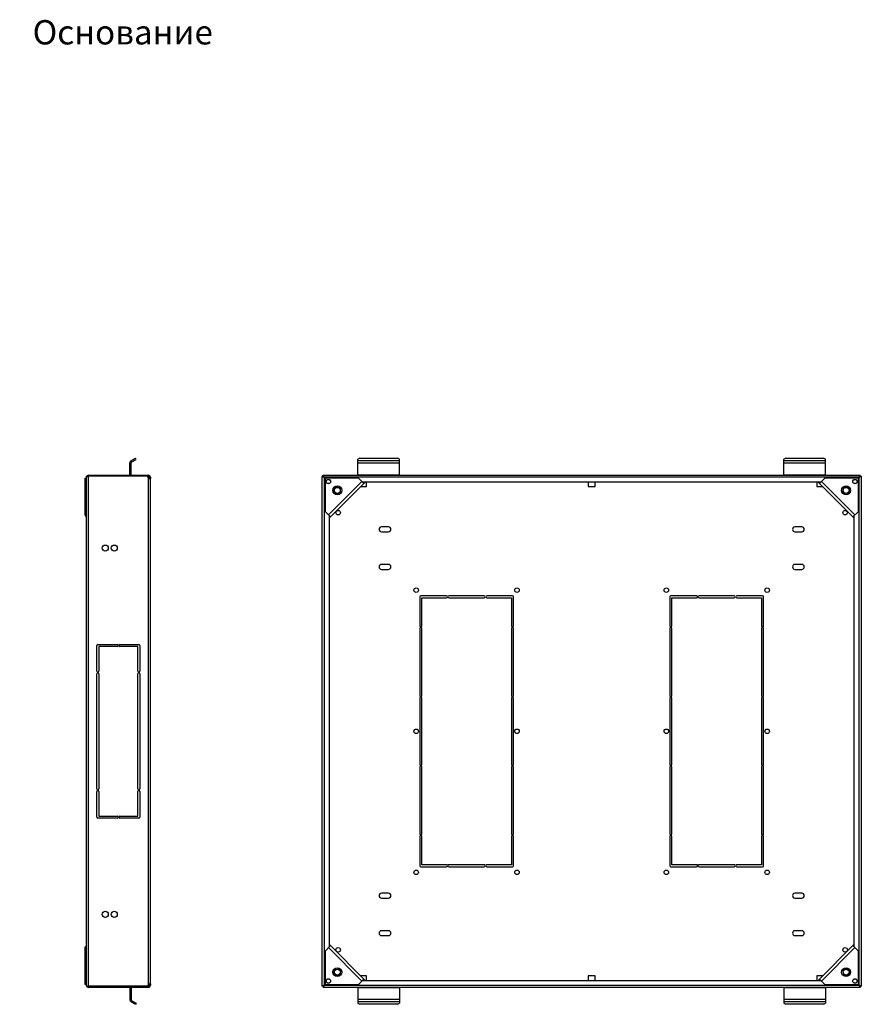
# Model space of a CAD drawing. Units: millimetres. Extents: x 0 to 1993, y 0 to 627.
# Drawn here: x 1152 to 1274, y 166 to 307 of the extents above; entities that cross this region are included whole.
import ezdxf

# ---------------------------------------------------------------- set-up
doc = ezdxf.new("R2010")
doc.units = ezdxf.units.MM
doc.header["$LTSCALE"] = 46.255
doc.layers.get('0').update_dxf_attribs({"linetype": 'CONTINUOUS'})
for name, color, linetype in [('07__ASM_ALL_ANNOTATION', 7, 'CONTINUOUS'), ('P_745232_206_KOSYNKA_BL308', 7, 'CONTINUOUS'), ('P_745232_206_KOSYNKA_BL311', 7, 'CONTINUOUS'), ('P_745232_206_KOSYNKA_BL315', 7, 'CONTINUOUS'), ('P_745232_206_KOSYNKA_BL316', 7, 'CONTINUOUS'), ('P_745351_201_UGOL_BL309', 7, 'CONTINUOUS'), ('P_745351_201_UGOL_BL310', 7, 'CONTINUOUS'), ('P_745351_201_UGOL_BL313', 7, 'CONTINUOUS'), ('P_745351_201_UGOL_BL314', 7, 'CONTINUOUS'), ('P_745535_724_04_OSN_8X8_BL312', 7, 'CONTINUOUS')]:
    doc.layers.add(name, color=color, linetype=linetype)
doc.styles.get("Standard").update_dxf_attribs({"font": 'gost.ttf'})

# ---------------------------------------------------------------- blocks, each defined once
blk = doc.blocks.new('P_745232_206_KOSYNKA_BL308', base_point=(1168.98, 238.58))
at = {"layer": 'P_745232_206_KOSYNKA_BL308', "color": 3, "linetype": 'Continuous'}
for p, q in [((1161.87, 236.17), (1161.87, 241.47)), ((1267.38, 240.89), (1272.58, 235.68)), ((1267.57, 240.69), (1268.35, 241.47)), ((1273.16, 241.47), (1268.35, 241.47)), ((1273.16, 236.66), (1273.16, 241.47)), ((1272.38, 235.88), (1273.16, 236.66))]:
    blk.add_line(p, q, dxfattribs=at)
at = {"layer": 'P_745232_206_KOSYNKA_BL308', "color": 7, "linetype": 'Continuous'}
for p, q in [((1161.87, 241.47), (1162.07, 241.47)), ((1267.66, 240.89), (1267.71, 240.83)), ((1161.87, 236.66), (1162.07, 236.66)), ((1272.58, 235.97), (1272.52, 236.02))]:
    blk.add_line(p, q, dxfattribs=at)
at = {"layer": 'P_745232_206_KOSYNKA_BL308', "color": 9, "linetype": 'Continuous'}
for p, q in [((1267.86, 240.97), (1272.66, 236.17)), ((1270.94, 240.15), (1271.09, 240)), ((1271.84, 239.25), (1271.69, 239.4)), ((1161.87, 236.17), (1162.07, 236.17))]:
    blk.add_line(p, q, dxfattribs=at)
at = {"layer": 'P_745232_206_KOSYNKA_BL308', "color": 3, "linetype": 'Continuous'}
for centre, radius in [((1272.66, 240.97), 0.31), ((1271.39, 239.7), 0.425)]:
    blk.add_circle(centre, radius, dxfattribs=at)
at = {"layer": 'P_745232_206_KOSYNKA_BL308', "color": 9, "linetype": 'Continuous'}
blk.add_circle((1271.39, 239.7), 0.635, dxfattribs=at)
at = {"layer": 'P_745232_206_KOSYNKA_BL308', "color": 2, "linetype": 'Continuous'}
blk.add_arc((1271.39, 239.7), 0.5, 345, 255, dxfattribs=at)
at = {"layer": 'P_745232_206_KOSYNKA_BL308', "color": 3, "linetype": 'Continuous'}
blk.add_open_spline([(1161.87, 236.17), (1161.87, 236.12), (1161.92, 236), (1162.02, 235.94), (1162.07, 235.92)], degree=3, knots=[0, 0, 0, 0, 0.457586, 1, 1, 1, 1], dxfattribs=at)
blk = doc.blocks.new('P_745351_201_UGOL_BL309', base_point=(1166.49, 243.11))
at = {"layer": 'P_745351_201_UGOL_BL309', "color": 3, "linetype": 'Continuous'}
for p, q in [((1168.52, 243.99), (1169.12, 244.33)), ((1262.73, 244.33), (1262.43, 244.18)), ((1262.43, 241.94), (1262.43, 244.18)), ((1262.73, 244.33), (1268.13, 244.33)), ((1268.43, 244.18), (1268.13, 244.33)), ((1268.43, 241.94), (1268.43, 244.18)), ((1168.32, 241.94), (1168.32, 243.64))]:
    blk.add_line(p, q, dxfattribs=at)
at = {"layer": 'P_745351_201_UGOL_BL309', "color": 9, "linetype": 'Continuous'}
for p, q in [((1168.52, 243.99), (1168.62, 243.81)), ((1262.43, 243.99), (1268.43, 243.99)), ((1168.32, 243.64), (1168.52, 243.64)), ((1262.43, 243.64), (1268.43, 243.64)), ((1168.32, 241.94), (1168.52, 241.94)), ((1262.43, 241.94), (1268.43, 241.94))]:
    blk.add_line(p, q, dxfattribs=at)
at = {"layer": 'P_745351_201_UGOL_BL309', "color": 7, "linetype": 'Continuous'}
for p, q in [((1168.62, 243.81), (1169.22, 244.16)), ((1168.96, 244.01), (1168.86, 244.18)), ((1169.22, 244.16), (1169.12, 244.33)), ((1168.52, 241.94), (1168.52, 243.64))]:
    blk.add_line(p, q, dxfattribs=at)
at = {"layer": 'P_745351_201_UGOL_BL309', "color": 3, "linetype": 'Continuous'}
blk.add_arc((1168.72, 243.64), 0.4, 120, 180, dxfattribs=at)
at = {"layer": 'P_745351_201_UGOL_BL309', "color": 7, "linetype": 'Continuous'}
for centre, radius, start, end in [((1168.72, 243.64), 0.2, 120, 180), ((1168.12, 241.94), 0.4, 352.7693, 360)]:
    blk.add_arc(centre, radius, start, end, dxfattribs=at)
blk = doc.blocks.new('P_745351_201_UGOL_BL310', base_point=(1166.49, 218.94))
at = {"layer": 'P_745351_201_UGOL_BL310', "color": 9, "linetype": 'Continuous'}
for p, q in [((1168.32, 168.14), (1168.52, 168.14)), ((1268.43, 168.14), (1262.43, 168.14)), ((1168.32, 166.44), (1168.52, 166.44)), ((1168.52, 166.09), (1168.62, 166.27)), ((1268.43, 166.44), (1262.43, 166.44)), ((1268.43, 166.09), (1262.43, 166.09))]:
    blk.add_line(p, q, dxfattribs=at)
at = {"layer": 'P_745351_201_UGOL_BL310', "color": 3, "linetype": 'Continuous'}
for p, q in [((1168.32, 168.14), (1168.32, 166.44)), ((1262.43, 168.14), (1262.43, 165.9)), ((1268.43, 168.14), (1268.43, 165.9)), ((1168.52, 166.09), (1169.12, 165.75)), ((1262.43, 165.9), (1262.73, 165.75)), ((1268.13, 165.75), (1268.43, 165.9)), ((1268.13, 165.75), (1262.73, 165.75))]:
    blk.add_line(p, q, dxfattribs=at)
at = {"layer": 'P_745351_201_UGOL_BL310', "color": 7, "linetype": 'Continuous'}
for p, q in [((1168.52, 168.14), (1168.52, 166.44)), ((1168.62, 166.27), (1169.22, 165.92)), ((1168.96, 166.07), (1168.86, 165.9)), ((1169.22, 165.92), (1169.12, 165.75))]:
    blk.add_line(p, q, dxfattribs=at)
for centre, radius, start, end in [((1168.12, 168.14), 0.4, 0, 7.2307), ((1168.72, 166.44), 0.2, 180, 240)]:
    blk.add_arc(centre, radius, start, end, dxfattribs=at)
at = {"layer": 'P_745351_201_UGOL_BL310', "color": 3, "linetype": 'Continuous'}
blk.add_arc((1168.72, 166.44), 0.4, 180, 240, dxfattribs=at)
blk = doc.blocks.new('P_745232_206_KOSYNKA_BL311', base_point=(1166.49, 216.8))
at = {"layer": 'P_745232_206_KOSYNKA_BL311', "color": 3, "linetype": 'Continuous'}
for p, q in [((1267.38, 169.19), (1272.58, 174.39)), ((1161.87, 168.61), (1161.87, 173.91)), ((1272.38, 174.2), (1273.16, 173.42)), ((1273.16, 168.61), (1273.16, 173.42)), ((1267.57, 169.39), (1268.35, 168.61)), ((1268.35, 168.61), (1273.16, 168.61))]:
    blk.add_line(p, q, dxfattribs=at)
at = {"layer": 'P_745232_206_KOSYNKA_BL311', "color": 9, "linetype": 'Continuous'}
for p, q in [((1161.87, 173.91), (1162.07, 173.91)), ((1272.66, 173.91), (1267.86, 169.1)), ((1270.94, 169.93), (1271.09, 170.08)), ((1271.84, 170.83), (1271.69, 170.68))]:
    blk.add_line(p, q, dxfattribs=at)
at = {"layer": 'P_745232_206_KOSYNKA_BL311', "color": 7, "linetype": 'Continuous'}
for p, q in [((1161.87, 173.42), (1162.07, 173.42)), ((1272.58, 174.11), (1272.52, 174.05)), ((1161.87, 168.61), (1162.07, 168.61)), ((1267.66, 169.19), (1267.71, 169.25))]:
    blk.add_line(p, q, dxfattribs=at)
at = {"layer": 'P_745232_206_KOSYNKA_BL311', "color": 9, "linetype": 'Continuous'}
blk.add_circle((1271.39, 170.38), 0.635, dxfattribs=at)
at = {"layer": 'P_745232_206_KOSYNKA_BL311', "color": 3, "linetype": 'Continuous'}
for centre, radius in [((1271.39, 170.38), 0.425), ((1272.66, 169.1), 0.31)]:
    blk.add_circle(centre, radius, dxfattribs=at)
at = {"layer": 'P_745232_206_KOSYNKA_BL311', "color": 2, "linetype": 'Continuous'}
blk.add_arc((1271.39, 170.38), 0.5, 255, 165, dxfattribs=at)
at = {"layer": 'P_745232_206_KOSYNKA_BL311', "color": 3, "linetype": 'Continuous'}
blk.add_open_spline([(1161.87, 173.91), (1161.87, 173.96), (1161.92, 174.07), (1162.02, 174.13), (1162.07, 174.16)], degree=3, knots=[0, 0, 0, 0, 0.457586, 1, 1, 1, 1], dxfattribs=at)
blk = doc.blocks.new('P_745535_724_04_OSN_8X8_BL312', base_point=(1166.49, 221.19))
at = {"layer": 'P_745535_724_04_OSN_8X8_BL312', "color": 7, "linetype": 'Continuous'}
for p, q in [((1162.07, 168.49), (1162.07, 241.59)), ((1162.1, 241.67), (1162.08, 241.68)), ((1162.37, 241.89), (1170.97, 241.89)), ((1170.86, 241.74), (1162.37, 241.74)), ((1170.87, 241.89), (1170.87, 241.74)), ((1170.97, 241.74), (1170.97, 241.89)), ((1171.12, 241.59), (1171.27, 241.59)), ((1171.12, 241.41), (1171.27, 241.41)), ((1171.27, 241.59), (1171.27, 241.41)), ((1171.27, 168.69), (1171.27, 241.39)), ((1195.98, 168.34), (1195.98, 241.74)), ((1196.13, 241.66), (1195.98, 241.74)), ((1196.13, 241.74), (1195.98, 241.74)), ((1196.13, 241.74), (1196.13, 241.89)), ((1196.23, 241.68), (1196.13, 241.89)), ((1196.13, 241.89), (1273.43, 241.89)), ((1196.19, 241.63), (1196.13, 241.66)), ((1196.21, 241.63), (1196.19, 241.63)), ((1196.23, 241.63), (1196.21, 241.63)), ((1196.28, 241.57), (1196.22, 241.61)), ((1196.23, 241.66), (1196.23, 241.68)), ((1196.23, 241.63), (1196.23, 241.66)), ((1196.3, 241.59), (1196.26, 241.65)), ((1196.28, 241.57), (1196.4, 241.45)), ((1196.3, 241.59), (1196.42, 241.47)), ((1267.77, 240.89), (1201.79, 240.89)), ((1273.26, 241.59), (1273.14, 241.47)), ((1273.28, 241.57), (1273.16, 241.45)), ((1273.26, 241.59), (1273.3, 241.65)), ((1273.28, 241.57), (1273.34, 241.61)), ((1273.32, 241.68), (1273.35, 241.74)), ((1273.32, 241.66), (1273.32, 241.68)), ((1273.32, 241.63), (1273.32, 241.66)), ((1273.32, 241.63), (1273.35, 241.63)), ((1273.35, 241.74), (1273.43, 241.89)), ((1273.35, 241.63), (1273.37, 241.63)), ((1273.37, 241.63), (1273.58, 241.74)), ((1273.43, 241.74), (1273.43, 241.89)), ((1273.43, 241.74), (1273.58, 241.74)), ((1273.58, 241.74), (1273.58, 168.34)), ((1196.98, 236.08), (1196.98, 174)), ((1272.58, 174), (1272.58, 236.08)), ((1163.57, 213.69), (1163.57, 217.39)), ((1163.72, 217.54), (1166.48, 217.54)), ((1163.87, 217.24), (1163.87, 213.69)), ((1166.48, 217.24), (1163.87, 217.24)), ((1166.86, 217.54), (1169.62, 217.54)), ((1169.47, 217.24), (1166.86, 217.24)), ((1169.47, 213.69), (1169.47, 217.24)), ((1169.77, 217.39), (1169.77, 213.69)), ((1163.57, 196.76), (1163.57, 213.31)), ((1163.87, 213.31), (1163.87, 196.76)), ((1169.47, 196.76), (1169.47, 213.31)), ((1169.77, 213.31), (1169.77, 196.76)), ((1163.57, 192.69), (1163.57, 196.39)), ((1163.87, 196.39), (1163.87, 192.84)), ((1169.47, 192.84), (1169.47, 196.39)), ((1169.77, 196.39), (1169.77, 192.69)), ((1163.87, 192.84), (1166.48, 192.84)), ((1166.86, 192.84), (1169.47, 192.84)), ((1166.48, 192.54), (1163.72, 192.54)), ((1169.62, 192.54), (1166.86, 192.54)), ((1171.12, 168.67), (1171.27, 168.67)), ((1171.27, 168.67), (1171.27, 168.49)), ((1196.28, 168.51), (1196.4, 168.63)), ((1196.3, 168.49), (1196.42, 168.61)), ((1201.79, 169.19), (1267.77, 169.19)), ((1273.26, 168.49), (1273.14, 168.61)), ((1273.28, 168.51), (1273.16, 168.63)), ((1162.1, 168.41), (1162.08, 168.4)), ((1170.86, 168.34), (1162.37, 168.34)), ((1170.97, 168.19), (1162.37, 168.19)), ((1170.87, 168.19), (1170.87, 168.34)), ((1170.97, 168.34), (1170.97, 168.19)), ((1171.12, 168.49), (1171.27, 168.49)), ((1196.19, 168.44), (1195.98, 168.34)), ((1196.13, 168.34), (1195.98, 168.34)), ((1196.23, 168.4), (1196.13, 168.19)), ((1196.13, 168.34), (1196.13, 168.19)), ((1273.43, 168.19), (1196.13, 168.19)), ((1196.21, 168.44), (1196.19, 168.44)), ((1196.23, 168.44), (1196.21, 168.44)), ((1196.28, 168.51), (1196.22, 168.47)), ((1196.23, 168.44), (1196.23, 168.41)), ((1196.23, 168.41), (1196.23, 168.4)), ((1196.3, 168.49), (1196.26, 168.43)), ((1273.26, 168.49), (1273.3, 168.43)), ((1273.28, 168.51), (1273.34, 168.47)), ((1273.32, 168.44), (1273.35, 168.44)), ((1273.32, 168.44), (1273.32, 168.41)), ((1273.32, 168.41), (1273.32, 168.4)), ((1273.32, 168.4), (1273.43, 168.19)), ((1273.35, 168.44), (1273.37, 168.44)), ((1273.37, 168.44), (1273.58, 168.34)), ((1273.43, 168.34), (1273.58, 168.34)), ((1273.43, 168.34), (1273.43, 168.19))]:
    blk.add_line(p, q, dxfattribs=at)
at = {"layer": 'P_745535_724_04_OSN_8X8_BL312', "color": 9, "linetype": 'Continuous'}
for p, q in [((1162.37, 168.19), (1162.37, 241.89)), ((1170.97, 241.47), (1170.97, 168.61)), ((1171.12, 241.48), (1171.27, 241.48)), ((1196.28, 241.57), (1196.28, 168.51)), ((1273.26, 241.59), (1196.3, 241.59)), ((1273.28, 168.51), (1273.28, 241.57)), ((1171.12, 168.6), (1171.27, 168.6)), ((1196.3, 168.49), (1273.26, 168.49))]:
    blk.add_line(p, q, dxfattribs=at)
at = {"layer": 'P_745535_724_04_OSN_8X8_BL312', "color": 3, "linetype": 'Continuous'}
for p, q in [((1170.86, 241.74), (1170.97, 241.74)), ((1171.12, 241.59), (1171.12, 241.41)), ((1196.23, 241.63), (1196.13, 241.74)), ((1202.38, 240.24), (1202.38, 240.89)), ((1234.28, 240.89), (1234.28, 240.24)), ((1235.28, 240.24), (1235.28, 240.89)), ((1267.18, 240.89), (1267.18, 240.24)), ((1273.32, 241.63), (1273.43, 241.74)), ((1201.53, 240.24), (1202.38, 240.24)), ((1234.28, 240.24), (1235.28, 240.24)), ((1267.18, 240.24), (1268.03, 240.24)), ((1205.53, 234.44), (1204.53, 234.44)), ((1265.03, 234.44), (1264.03, 234.44)), ((1204.53, 233.74), (1205.53, 233.74)), ((1264.03, 233.74), (1265.03, 233.74)), ((1205.53, 229.04), (1204.53, 229.04)), ((1204.53, 228.34), (1205.53, 228.34)), ((1265.03, 229.04), (1264.03, 229.04)), ((1264.03, 228.34), (1265.03, 228.34)), ((1210.03, 224.39), (1210.03, 220.19)), ((1213.88, 224.54), (1210.18, 224.54)), ((1210.33, 220.19), (1210.33, 224.24)), ((1210.33, 224.24), (1213.88, 224.24)), ((1219.3, 224.54), (1214.25, 224.54)), ((1214.25, 224.24), (1219.3, 224.24)), ((1223.38, 224.54), (1219.68, 224.54)), ((1219.68, 224.24), (1223.23, 224.24)), ((1223.23, 224.24), (1223.23, 220.19)), ((1223.53, 220.19), (1223.53, 224.39)), ((1246.03, 224.39), (1246.03, 220.19)), ((1249.88, 224.54), (1246.18, 224.54)), ((1246.33, 220.19), (1246.33, 224.24)), ((1246.33, 224.24), (1249.88, 224.24)), ((1255.3, 224.54), (1250.25, 224.54)), ((1250.25, 224.24), (1255.3, 224.24)), ((1259.38, 224.54), (1255.68, 224.54)), ((1255.68, 224.24), (1259.23, 224.24)), ((1259.23, 224.24), (1259.23, 220.19)), ((1259.53, 220.19), (1259.53, 224.39)), ((1210.03, 219.81), (1210.03, 210.16)), ((1210.33, 210.16), (1210.33, 219.81)), ((1223.23, 219.81), (1223.23, 210.16)), ((1223.53, 210.16), (1223.53, 219.81)), ((1246.03, 219.81), (1246.03, 210.16)), ((1246.33, 210.16), (1246.33, 219.81)), ((1259.23, 219.81), (1259.23, 210.16)), ((1259.53, 210.16), (1259.53, 219.81)), ((1210.03, 209.79), (1210.03, 200.29)), ((1210.33, 200.29), (1210.33, 209.79)), ((1223.23, 209.79), (1223.23, 200.29)), ((1223.53, 200.29), (1223.53, 209.79)), ((1246.03, 209.79), (1246.03, 200.29)), ((1246.33, 200.29), (1246.33, 209.79)), ((1259.23, 209.79), (1259.23, 200.29)), ((1259.53, 200.29), (1259.53, 209.79)), ((1210.03, 199.91), (1210.03, 190.26)), ((1210.33, 190.26), (1210.33, 199.91)), ((1223.23, 199.91), (1223.23, 190.26)), ((1223.53, 190.26), (1223.53, 199.91)), ((1246.03, 199.91), (1246.03, 190.26)), ((1246.33, 190.26), (1246.33, 199.91)), ((1259.23, 199.91), (1259.23, 190.26)), ((1259.53, 190.26), (1259.53, 199.91)), ((1210.03, 189.89), (1210.03, 185.69)), ((1210.33, 185.84), (1210.33, 189.89)), ((1223.23, 189.89), (1223.23, 185.84)), ((1223.53, 185.69), (1223.53, 189.89)), ((1246.03, 189.89), (1246.03, 185.69)), ((1246.33, 185.84), (1246.33, 189.89)), ((1259.23, 189.89), (1259.23, 185.84)), ((1259.53, 185.69), (1259.53, 189.89)), ((1213.88, 185.84), (1210.33, 185.84)), ((1219.3, 185.84), (1214.25, 185.84)), ((1223.23, 185.84), (1219.68, 185.84)), ((1249.88, 185.84), (1246.33, 185.84)), ((1255.3, 185.84), (1250.25, 185.84)), ((1259.23, 185.84), (1255.68, 185.84)), ((1210.18, 185.54), (1213.88, 185.54)), ((1214.25, 185.54), (1219.3, 185.54)), ((1219.68, 185.54), (1223.38, 185.54)), ((1246.18, 185.54), (1249.88, 185.54)), ((1250.25, 185.54), (1255.3, 185.54)), ((1255.68, 185.54), (1259.38, 185.54)), ((1205.53, 181.74), (1204.53, 181.74)), ((1265.03, 181.74), (1264.03, 181.74)), ((1204.53, 181.04), (1205.53, 181.04)), ((1264.03, 181.04), (1265.03, 181.04)), ((1205.53, 176.34), (1204.53, 176.34)), ((1265.03, 176.34), (1264.03, 176.34)), ((1204.53, 175.64), (1205.53, 175.64)), ((1264.03, 175.64), (1265.03, 175.64)), ((1171.12, 168.67), (1171.12, 168.49)), ((1202.38, 169.84), (1201.53, 169.84)), ((1202.38, 169.19), (1202.38, 169.84)), ((1235.28, 169.84), (1234.28, 169.84)), ((1234.28, 169.84), (1234.28, 169.19)), ((1235.28, 169.19), (1235.28, 169.84)), ((1268.03, 169.84), (1267.18, 169.84)), ((1267.18, 169.84), (1267.18, 169.19)), ((1170.97, 168.34), (1170.86, 168.34)), ((1196.23, 168.44), (1196.13, 168.34)), ((1196.14, 168.35), (1196.13, 168.34)), ((1273.32, 168.44), (1273.43, 168.34)), ((1273.42, 168.35), (1273.43, 168.34))]:
    blk.add_line(p, q, dxfattribs=at)
for centre in [(1198.3, 236.49), (1271.25, 236.49), (1209.53, 225.34), (1224.03, 225.34), (1245.53, 225.34), (1260.03, 225.34), (1209.53, 205.04), (1224.03, 205.04), (1245.53, 205.04), (1260.03, 205.04), (1209.53, 184.74), (1224.03, 184.74), (1245.53, 184.74), (1260.03, 184.74), (1198.3, 173.59), (1271.25, 173.59)]:
    blk.add_circle(centre, 0.325, dxfattribs=at)
at = {"layer": 'P_745535_724_04_OSN_8X8_BL312', "color": 7, "linetype": 'Continuous'}
for centre in [(1164.77, 231.39), (1166.07, 231.39), (1164.77, 178.69), (1166.07, 178.69)]:
    blk.add_circle(centre, 0.44, dxfattribs=at)
for centre, radius, start, end in [((1162.37, 241.59), 0.3, 90, 180), ((1162.29, 241.43), 0.299, 113.9084, 118.3199), ((1171.19, 241.71), 0.325, 175.3661, 227.7842), ((1170.97, 241.59), 0.3, 0, 90), ((1171.28, 241.97), 0.582, 246.3468, 250.2089), ((1171.29, 241.98), 0.601, 250.2002, 254.1116), ((1197.95, 243.95), 2.91, 232.7669, 233.4714), ((1193.9, 239.91), 2.93, 36.5141, 37.2318), ((1275.66, 239.91), 2.93, 142.7682, 143.4859), ((1271.61, 243.95), 2.91, 306.5286, 307.2331), ((1163.72, 217.39), 0.15, 90, 180), ((1166.48, 217.39), 0.15, 270, 90), ((1166.86, 217.39), 0.15, 90, 270), ((1169.62, 217.39), 0.15, 0, 90), ((1163.72, 213.69), 0.15, 180, 360), ((1163.72, 213.31), 0.15, 0, 180), ((1169.62, 213.69), 0.15, 180, 360), ((1169.62, 213.31), 0.15, 0, 180), ((1163.72, 196.76), 0.15, 180, 360), ((1163.72, 196.39), 0.15, 0, 180), ((1169.62, 196.76), 0.15, 180, 360), ((1169.62, 196.39), 0.15, 0, 180), ((1163.72, 192.69), 0.15, 180, 270), ((1166.48, 192.69), 0.15, 270, 90), ((1166.86, 192.69), 0.15, 90, 270), ((1169.62, 192.69), 0.15, 270, 360), ((1171.19, 168.37), 0.325, 132.2158, 184.6339), ((1171.29, 168.1), 0.6, 105.644, 109.7994), ((1162.37, 168.49), 0.3, 180, 270), ((1170.97, 168.49), 0.3, 270, 360), ((1197.96, 166.11), 2.93, 126.5141, 127.2318), ((1193.92, 170.16), 2.91, 322.7669, 323.4714), ((1275.64, 170.16), 2.91, 216.5286, 217.2331), ((1271.6, 166.11), 2.93, 52.7682, 53.4859)]:
    blk.add_arc(centre, radius, start, end, dxfattribs=at)
at = {"layer": 'P_745535_724_04_OSN_8X8_BL312', "color": 3, "linetype": 'Continuous'}
for centre, radius, start, end in [((1170.97, 241.59), 0.15, 0, 90), ((1198.07, 242.84), 2.2, 213.3421, 214.0321), ((1195.03, 239.8), 2.2, 55.9679, 56.6579), ((1274.53, 239.8), 2.2, 123.3421, 124.0321), ((1271.49, 242.84), 2.2, 325.9679, 326.6579), ((1204.53, 234.09), 0.35, 90, 270), ((1205.53, 234.09), 0.35, 270, 90), ((1264.03, 234.09), 0.35, 90, 270), ((1265.03, 234.09), 0.35, 270, 90), ((1204.53, 228.69), 0.35, 90, 270), ((1205.53, 228.69), 0.35, 270, 90), ((1264.03, 228.69), 0.35, 90, 270), ((1265.03, 228.69), 0.35, 270, 90), ((1210.18, 224.39), 0.15, 90, 180), ((1213.88, 224.39), 0.15, 270, 90), ((1214.25, 224.39), 0.15, 90, 270), ((1219.3, 224.39), 0.15, 270, 90), ((1219.68, 224.39), 0.15, 90, 270), ((1223.38, 224.39), 0.15, 0, 90), ((1246.18, 224.39), 0.15, 90, 180), ((1249.88, 224.39), 0.15, 270, 90), ((1250.25, 224.39), 0.15, 90, 270), ((1255.3, 224.39), 0.15, 270, 90), ((1255.68, 224.39), 0.15, 90, 270), ((1259.38, 224.39), 0.15, 0, 90), ((1210.18, 220.19), 0.15, 180, 360), ((1210.18, 219.81), 0.15, 0, 180), ((1223.38, 220.19), 0.15, 180, 360), ((1223.38, 219.81), 0.15, 0, 180), ((1246.18, 220.19), 0.15, 180, 360), ((1246.18, 219.81), 0.15, 0, 180), ((1259.38, 220.19), 0.15, 180, 360), ((1259.38, 219.81), 0.15, 0, 180), ((1210.18, 210.16), 0.15, 180, 360), ((1210.18, 209.79), 0.15, 0, 180), ((1223.38, 210.16), 0.15, 180, 360), ((1223.38, 209.79), 0.15, 0, 180), ((1246.18, 210.16), 0.15, 180, 360), ((1246.18, 209.79), 0.15, 0, 180), ((1259.38, 210.16), 0.15, 180, 360), ((1259.38, 209.79), 0.15, 0, 180), ((1210.18, 200.29), 0.15, 180, 360), ((1210.18, 199.91), 0.15, 0, 180), ((1223.38, 200.29), 0.15, 180, 360), ((1223.38, 199.91), 0.15, 0, 180), ((1246.18, 200.29), 0.15, 180, 360), ((1246.18, 199.91), 0.15, 0, 180), ((1259.38, 200.29), 0.15, 180, 360), ((1259.38, 199.91), 0.15, 0, 180), ((1210.18, 190.26), 0.15, 180, 360), ((1210.18, 189.89), 0.15, 0, 180), ((1223.38, 190.26), 0.15, 180, 360), ((1223.38, 189.89), 0.15, 0, 180), ((1246.18, 190.26), 0.15, 180, 360), ((1246.18, 189.89), 0.15, 0, 180), ((1259.38, 190.26), 0.15, 180, 360), ((1259.38, 189.89), 0.15, 0, 180), ((1210.18, 185.69), 0.15, 180, 270), ((1213.88, 185.69), 0.15, 270, 90), ((1214.25, 185.69), 0.15, 90, 270), ((1219.3, 185.69), 0.15, 270, 90), ((1219.68, 185.69), 0.15, 90, 270), ((1223.38, 185.69), 0.15, 270, 360), ((1246.18, 185.69), 0.15, 180, 270), ((1249.88, 185.69), 0.15, 270, 90), ((1250.25, 185.69), 0.15, 90, 270), ((1255.3, 185.69), 0.15, 270, 90), ((1255.68, 185.69), 0.15, 90, 270), ((1259.38, 185.69), 0.15, 270, 360), ((1204.53, 181.39), 0.35, 90, 270), ((1205.53, 181.39), 0.35, 270, 90), ((1264.03, 181.39), 0.35, 90, 270), ((1265.03, 181.39), 0.35, 270, 90), ((1204.53, 175.99), 0.35, 90, 270), ((1205.53, 175.99), 0.35, 270, 90), ((1264.03, 175.99), 0.35, 90, 270), ((1265.03, 175.99), 0.35, 270, 90), ((1170.97, 168.49), 0.15, 270, 360), ((1198.07, 167.24), 2.2, 145.9679, 146.6579), ((1195.03, 170.28), 2.2, 303.3421, 304.0321), ((1274.53, 170.28), 2.2, 235.9679, 236.6579), ((1271.49, 167.24), 2.2, 33.3421, 34.0321)]:
    blk.add_arc(centre, radius, start, end, dxfattribs=at)
at = {"layer": 'P_745535_724_04_OSN_8X8_BL312', "color": 7, "linetype": 'Continuous'}
for points, knots in [([(1162.07, 241.57), (1162.07, 241.58), (1162.07, 241.59), (1162.08, 241.6), (1162.08, 241.61)], [0, 0, 0, 0, 0.49532, 1, 1, 1, 1]), ([(1162.08, 241.63), (1162.09, 241.65), (1162.11, 241.67), (1162.14, 241.68), (1162.15, 241.69)], [0, 0, 0, 0, 0.461213, 1, 1, 1, 1]), ([(1162.08, 241.61), (1162.08, 241.62), (1162.08, 241.62), (1162.08, 241.63), (1162.08, 241.63)], [0, 0, 0, 0, 0.494819, 1, 1, 1, 1]), ([(1162.17, 241.7), (1162.18, 241.71), (1162.21, 241.72), (1162.24, 241.72), (1162.25, 241.73)], [0, 0, 0, 0, 0.481956, 1, 1, 1, 1]), ([(1171.05, 241.43), (1171.03, 241.44), (1171.01, 241.45), (1170.98, 241.46), (1170.97, 241.47)], [0, 0, 0, 0, 0.50361, 1, 1, 1, 1]), ([(1171.18, 241.39), (1171.17, 241.39), (1171.15, 241.4), (1171.13, 241.4), (1171.12, 241.4)], [0, 0, 0, 0, 0.477921, 1, 1, 1, 1]), ([(1171.22, 241.39), (1171.22, 241.39), (1171.2, 241.39), (1171.19, 241.39), (1171.18, 241.39)], [0, 0, 0, 0, 0.465258, 1, 1, 1, 1]), ([(1171.25, 241.39), (1171.24, 241.39), (1171.24, 241.39), (1171.23, 241.39), (1171.22, 241.39)], [0, 0, 0, 0, 0.46061, 1, 1, 1, 1]), ([(1171.27, 241.41), (1171.27, 241.41), (1171.27, 241.39), (1171.25, 241.39), (1171.25, 241.39)], [0, 0, 0, 0, 0.440237, 1, 1, 1, 1]), ([(1171.12, 168.67), (1171.13, 168.68), (1171.15, 168.68), (1171.17, 168.68), (1171.18, 168.69)], [0, 0, 0, 0, 0.521546, 1, 1, 1, 1]), ([(1171.18, 168.69), (1171.19, 168.69), (1171.2, 168.69), (1171.22, 168.69), (1171.22, 168.69)], [0, 0, 0, 0, 0.534741, 1, 1, 1, 1]), ([(1171.22, 168.69), (1171.23, 168.69), (1171.24, 168.69), (1171.24, 168.69), (1171.25, 168.69)], [0, 0, 0, 0, 0.539386, 1, 1, 1, 1]), ([(1171.25, 168.69), (1171.25, 168.69), (1171.27, 168.68), (1171.27, 168.67), (1171.27, 168.67)], [0, 0, 0, 0, 0.559769, 1, 1, 1, 1]), ([(1162.07, 168.51), (1162.07, 168.5), (1162.07, 168.49), (1162.08, 168.47), (1162.08, 168.47)], [0, 0, 0, 0, 0.49532, 1, 1, 1, 1]), ([(1162.08, 168.47), (1162.08, 168.46), (1162.08, 168.46), (1162.08, 168.45), (1162.08, 168.44)], [0, 0, 0, 0, 0.494819, 1, 1, 1, 1]), ([(1162.08, 168.44), (1162.09, 168.43), (1162.11, 168.41), (1162.14, 168.39), (1162.15, 168.39)], [0, 0, 0, 0, 0.461213, 1, 1, 1, 1]), ([(1162.15, 168.39), (1162.15, 168.39), (1162.16, 168.38), (1162.17, 168.38), (1162.18, 168.37)], [0, 0, 0, 0, 0.489553, 1, 1, 1, 1]), ([(1162.18, 168.37), (1162.19, 168.37), (1162.21, 168.36), (1162.24, 168.35), (1162.25, 168.35)], [0, 0, 0, 0, 0.484026, 1, 1, 1, 1])]:
    blk.add_open_spline(points, degree=3, knots=knots, dxfattribs=at)
for points in [[(1162.25, 241.73), (1162.29, 241.74), (1162.33, 241.74), (1162.37, 241.74)], [(1170.97, 168.61), (1171.01, 168.63), (1171.04, 168.65), (1171.08, 168.66)], [(1162.25, 168.35), (1162.29, 168.34), (1162.33, 168.34), (1162.37, 168.34)]]:
    blk.add_open_spline(points, degree=3, dxfattribs=at)
blk = doc.blocks.new('P_745351_201_UGOL_BL313', base_point=(1166.49, 218.94))
at = {"layer": 'P_745351_201_UGOL_BL313', "color": 7, "linetype": 'Continuous'}
for p, q in [((1125.84, 271.87), (1126.14, 272.13)), ((1126.14, 272.13), (1131.54, 272.13)), ((1126.14, 272.13), (1126.14, 272.03)), ((1131.54, 272.13), (1131.84, 271.87)), ((1131.54, 272.13), (1131.54, 272.03)), ((1125.84, 271.87), (1125.84, 271.77)), ((1131.84, 271.87), (1131.84, 271.77)), ((1125.84, 168.19), (1125.84, 165.9)), ((1131.84, 168.19), (1131.84, 165.9)), ((1125.84, 166.07), (1126.14, 165.92)), ((1126.14, 165.92), (1131.54, 165.92)), ((1126.14, 165.92), (1126.14, 165.75)), ((1131.54, 165.92), (1131.84, 166.07)), ((1131.54, 165.92), (1131.54, 165.75))]:
    blk.add_line(p, q, dxfattribs=at)
at = {"layer": 'P_745351_201_UGOL_BL313', "color": 3, "linetype": 'Continuous'}
for p, q in [((1126.14, 272.03), (1125.84, 271.77)), ((1126.14, 272.03), (1131.54, 272.03)), ((1131.84, 271.77), (1131.54, 272.03)), ((1125.84, 270.93), (1125.84, 271.77)), ((1131.84, 271.23), (1125.84, 271.23)), ((1131.84, 270.93), (1131.84, 271.77)), ((1201.13, 168.14), (1201.13, 165.9)), ((1207.13, 168.14), (1207.13, 165.9)), ((1126.14, 165.75), (1125.84, 165.9)), ((1131.84, 165.9), (1131.54, 165.75)), ((1201.13, 165.9), (1201.43, 165.75)), ((1206.83, 165.75), (1207.13, 165.9)), ((1126.14, 165.75), (1131.54, 165.75)), ((1206.83, 165.75), (1201.43, 165.75))]:
    blk.add_line(p, q, dxfattribs=at)
at = {"layer": 'P_745351_201_UGOL_BL313', "color": 9, "linetype": 'Continuous'}
for p, q in [((1125.84, 271.43), (1131.84, 271.43)), ((1125.84, 271.03), (1131.84, 271.03)), ((1125.84, 168.14), (1131.84, 168.14)), ((1207.13, 168.14), (1201.13, 168.14)), ((1125.84, 166.44), (1131.84, 166.44)), ((1125.84, 166.27), (1131.84, 166.27)), ((1207.13, 166.44), (1201.13, 166.44)), ((1207.13, 166.09), (1201.13, 166.09))]:
    blk.add_line(p, q, dxfattribs=at)
blk = doc.blocks.new('P_745351_201_UGOL_BL314', base_point=(1166.49, 243.11))
at = {"layer": 'P_745351_201_UGOL_BL314', "color": 3, "linetype": 'Continuous'}
for p, q in [((1125.84, 244.18), (1126.14, 244.33)), ((1131.54, 244.33), (1126.14, 244.33)), ((1131.54, 244.33), (1131.84, 244.18)), ((1201.43, 244.33), (1201.13, 244.18)), ((1201.13, 241.94), (1201.13, 244.18)), ((1201.43, 244.33), (1206.83, 244.33)), ((1207.13, 244.18), (1206.83, 244.33)), ((1207.13, 241.94), (1207.13, 244.18))]:
    blk.add_line(p, q, dxfattribs=at)
at = {"layer": 'P_745351_201_UGOL_BL314', "color": 7, "linetype": 'Continuous'}
for p, q in [((1125.84, 241.89), (1125.84, 244.18)), ((1126.14, 244.16), (1125.84, 244.01)), ((1126.14, 244.16), (1126.14, 244.33)), ((1131.54, 244.16), (1126.14, 244.16)), ((1131.54, 244.16), (1131.54, 244.33)), ((1131.84, 244.01), (1131.54, 244.16)), ((1131.84, 241.89), (1131.84, 244.18))]:
    blk.add_line(p, q, dxfattribs=at)
at = {"layer": 'P_745351_201_UGOL_BL314', "color": 9, "linetype": 'Continuous'}
for p, q in [((1131.84, 243.81), (1125.84, 243.81)), ((1201.13, 243.99), (1207.13, 243.99)), ((1131.84, 243.64), (1125.84, 243.64)), ((1201.13, 243.64), (1207.13, 243.64)), ((1131.84, 241.94), (1125.84, 241.94)), ((1201.13, 241.94), (1207.13, 241.94))]:
    blk.add_line(p, q, dxfattribs=at)
blk = doc.blocks.new('P_745232_206_KOSYNKA_BL315', base_point=(1166.39, 216.8))
at = {"layer": 'P_745232_206_KOSYNKA_BL315', "color": 9, "linetype": 'Continuous'}
for p, q in [((1131.27, 264.78), (1131.27, 264.98)), ((1201.7, 169.1), (1196.89, 173.91)), ((1197.72, 170.83), (1197.87, 170.68)), ((1198.62, 169.93), (1198.47, 170.08)), ((1131.59, 169.43), (1131, 168.84))]:
    blk.add_line(p, q, dxfattribs=at)
at = {"layer": 'P_745232_206_KOSYNKA_BL315', "color": 7, "linetype": 'Continuous'}
for p, q in [((1131.76, 264.78), (1131.76, 264.98)), ((1136.57, 264.78), (1136.57, 264.98)), ((1196.98, 174.11), (1197.04, 174.05)), ((1201.9, 169.19), (1201.84, 169.25))]:
    blk.add_line(p, q, dxfattribs=at)
at = {"layer": 'P_745232_206_KOSYNKA_BL315', "color": 3, "linetype": 'Continuous'}
for p, q in [((1131.27, 264.78), (1136.57, 264.78)), ((1196.98, 174.39), (1202.18, 169.19)), ((1196.4, 173.42), (1197.18, 174.2)), ((1196.4, 173.42), (1196.4, 168.61)), ((1131.44, 169.84), (1130.59, 168.99)), ((1196.4, 168.61), (1201.21, 168.61)), ((1201.21, 168.61), (1201.99, 169.39))]:
    blk.add_line(p, q, dxfattribs=at)
at = {"layer": 'P_745232_206_KOSYNKA_BL315', "color": 9, "linetype": 'Continuous'}
blk.add_circle((1198.17, 170.38), 0.635, dxfattribs=at)
at = {"layer": 'P_745232_206_KOSYNKA_BL315', "color": 3, "linetype": 'Continuous'}
for centre, radius in [((1198.17, 170.38), 0.425), ((1196.89, 169.1), 0.31)]:
    blk.add_circle(centre, radius, dxfattribs=at)
at = {"layer": 'P_745232_206_KOSYNKA_BL315', "color": 2, "linetype": 'Continuous'}
blk.add_arc((1198.17, 170.38), 0.5, 165, 75, dxfattribs=at)
at = {"layer": 'P_745232_206_KOSYNKA_BL315', "color": 3, "linetype": 'Continuous'}
blk.add_open_spline([(1131.27, 264.78), (1131.22, 264.78), (1131.11, 264.83), (1131.05, 264.93), (1131.02, 264.98)], degree=3, knots=[0, 0, 0, 0, 0.457586, 1, 1, 1, 1], dxfattribs=at)
blk = doc.blocks.new('P_745232_206_KOSYNKA_BL316', base_point=(1166.39, 238.58))
at = {"layer": 'P_745232_206_KOSYNKA_BL316', "color": 3, "linetype": 'Continuous'}
for p, q in [((1130.59, 241.08), (1131.44, 240.24)), ((1196.4, 241.47), (1196.4, 236.66)), ((1201.21, 241.47), (1196.4, 241.47)), ((1196.98, 235.68), (1202.18, 240.89)), ((1201.21, 241.47), (1201.99, 240.69)), ((1196.4, 236.66), (1197.18, 235.88))]:
    blk.add_line(p, q, dxfattribs=at)
at = {"layer": 'P_745232_206_KOSYNKA_BL316', "color": 9, "linetype": 'Continuous'}
for p, q in [((1131, 241.24), (1131.59, 240.65)), ((1196.89, 236.17), (1201.7, 240.97)), ((1198.62, 240.15), (1198.47, 240)), ((1197.72, 239.25), (1197.87, 239.4))]:
    blk.add_line(p, q, dxfattribs=at)
at = {"layer": 'P_745232_206_KOSYNKA_BL316', "color": 7, "linetype": 'Continuous'}
for p, q in [((1201.9, 240.89), (1201.84, 240.83)), ((1196.98, 235.97), (1197.04, 236.02))]:
    blk.add_line(p, q, dxfattribs=at)
at = {"layer": 'P_745232_206_KOSYNKA_BL316', "color": 3, "linetype": 'Continuous'}
for centre, radius in [((1196.89, 240.97), 0.31), ((1198.17, 239.7), 0.425)]:
    blk.add_circle(centre, radius, dxfattribs=at)
at = {"layer": 'P_745232_206_KOSYNKA_BL316', "color": 9, "linetype": 'Continuous'}
blk.add_circle((1198.17, 239.7), 0.635, dxfattribs=at)
at = {"layer": 'P_745232_206_KOSYNKA_BL316', "color": 2, "linetype": 'Continuous'}
blk.add_arc((1198.17, 239.7), 0.5, 75, 345, dxfattribs=at)

msp = doc.modelspace()

# ---------------------------------------------------------------- linework, layer by layer
at = {"color": 2, "linetype": 'Continuous'}
for centre in [(1196.89456, 240.97398), (1272.66461, 240.97398), (1196.89456, 169.10393), (1272.66461, 169.10393)]:
    msp.add_circle(centre, 0.31, dxfattribs=at)

# ---------------------------------------------------------------- block references
at = {"layer": 'P_745232_206_KOSYNKA_BL308'}
msp.add_blockref('P_745232_206_KOSYNKA_BL308', (1168.97538, 238.57698), dxfattribs=at)
at = {"layer": 'P_745232_206_KOSYNKA_BL311'}
msp.add_blockref('P_745232_206_KOSYNKA_BL311', (1166.48538, 216.79572), dxfattribs=at)
at = {"layer": 'P_745232_206_KOSYNKA_BL315'}
msp.add_blockref('P_745232_206_KOSYNKA_BL315', (1166.38736, 216.79572), dxfattribs=at)
at = {"layer": 'P_745232_206_KOSYNKA_BL316'}
msp.add_blockref('P_745232_206_KOSYNKA_BL316', (1166.38736, 238.57698), dxfattribs=at)
at = {"layer": 'P_745351_201_UGOL_BL309'}
msp.add_blockref('P_745351_201_UGOL_BL309', (1166.48538, 243.1102), dxfattribs=at)
at = {"layer": 'P_745351_201_UGOL_BL310'}
msp.add_blockref('P_745351_201_UGOL_BL310', (1166.48538, 218.93931), dxfattribs=at)
at = {"layer": 'P_745351_201_UGOL_BL313'}
msp.add_blockref('P_745351_201_UGOL_BL313', (1166.48538, 218.93931), dxfattribs=at)
at = {"layer": 'P_745351_201_UGOL_BL314'}
msp.add_blockref('P_745351_201_UGOL_BL314', (1166.48538, 243.11037), dxfattribs=at)
at = {"layer": 'P_745535_724_04_OSN_8X8_BL312'}
msp.add_blockref('P_745535_724_04_OSN_8X8_BL312', (1166.48538, 221.18572), dxfattribs=at)

# ---------------------------------------------------------------- texts
at = {"layer": '07__ASM_ALL_ANNOTATION', "color": 2, "linetype": 'Continuous', "insert": (1154.32303, 307.36466), "char_height": 3.5, "width": 18.5165441, "attachment_point": 1, "line_spacing_factor": 0.9}
msp.add_mtext('Основание', dxfattribs=at)

doc.saveas('drawing.dxf')
